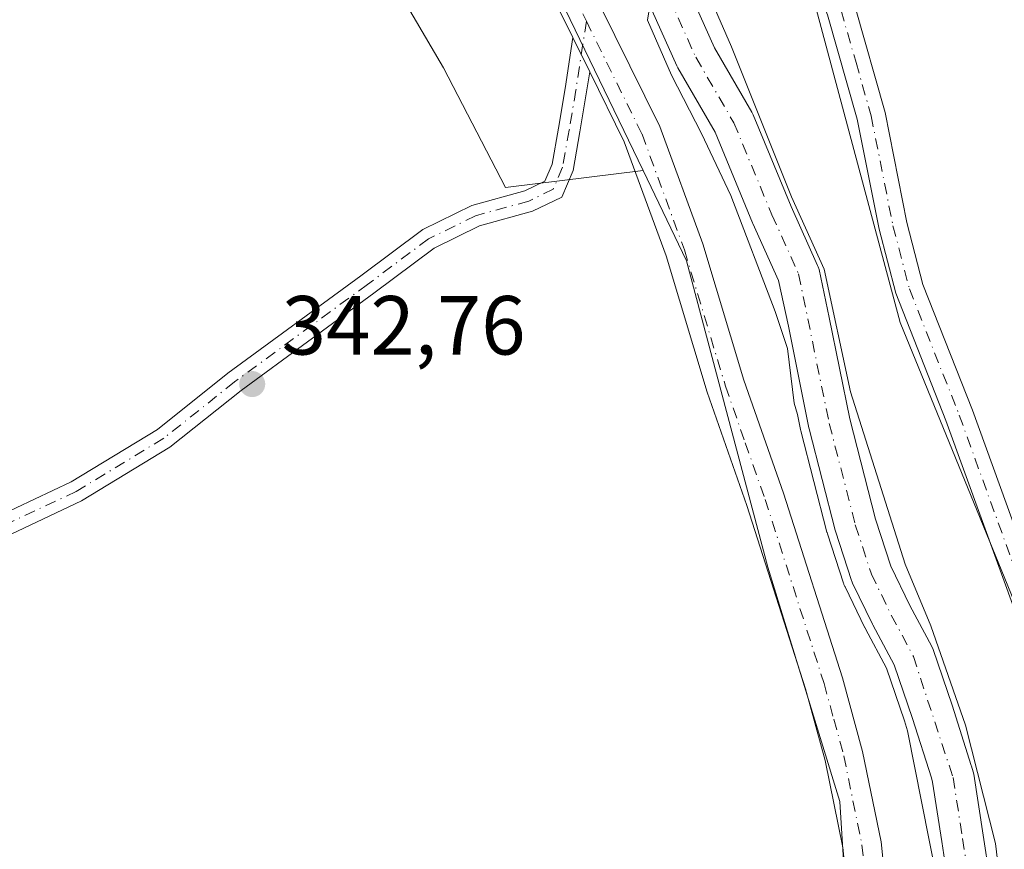
# Model space of a CAD drawing. Units: metres. Extents: x 563377 to 566826, y 4698648 to 4700993.
# Drawn here: x 566112 to 566230, y 4698897 to 4698996 of the extents above; entities that cross this region are included whole.
import ezdxf

# ---------------------------------------------------------------- set-up
doc = ezdxf.new("R2010")
doc.units = ezdxf.units.M
doc.header["$MEASUREMENT"] = 0
doc.linetypes.add('DGN Style 4', pattern=[2.6384748266838614, 1.318413404963828, -0.6592067024819142, 0.001648016756204785, -0.6592067024819142])
for name, color, linetype, lineweight in [('Camino Cxs', 7, 'Continuous', 0), ('Camino eje', 30, 'DGN Style 4', 13), ('Corriente natural Cxs', 4, 'Continuous', 13), ('Corriente natural eje', 4, 'DGN Style 4', 0), ('Cultivos herbáceos CxS', 92, 'Continuous', 0), ('Cultivos leñosos CxS', 92, 'Continuous', 0), ('Curva de nivel normal', 30, 'Continuous', 0), ('Huerta CxS', 92, 'Continuous', 0), ('Matorral CxS', 135, 'Continuous', 0), ('Pista no pavimentada Cxs', 111, 'Continuous', 0), ('Pista no pavimentada eje', 91, 'DGN Style 4', 0), ('Punto de cota en terreno', 7, 'Continuous', 0), ('Rótulo de punto de cota en terreno', 7, 'Continuous', 0), ('Suelo desnudo CxS', 253, 'Continuous', 0)]:
    doc.layers.add(name, color=color, linetype=linetype, lineweight=lineweight)
doc.styles.add('Style-Arial', font='txt')

# ---------------------------------------------------------------- blocks, each defined once
blk = doc.blocks.new('*U10')
at = {"layer": 'Cultivos herbáceos CxS', "color": 92, "linetype": 'Continuous', "lineweight": 0}
blk.add_polyline3d([(566155.3636999996, 4699066.7105, 344.2262999999948), (566163.9877000004, 4699034.3739, 344.2574000000022), (566176.9221000001, 4698998.803500001, 344.0924999999988), (566186.8043000001, 4698978.333100001, 344.0078999999969), (566170.3449999997, 4698976.275900001, 343.4023000000016), (566162.9600999998, 4698990.5876, 343.6923999999999), (566155.0225999998, 4699004.147600001, 343.6316999999981), (566150.0617000004, 4699012.4158, 343.6244000000006), (566146.7544, 4699019.030400001, 343.6592999999993), (566142.4550000001, 4699025.645, 343.8555999999954), (566136.1710000001, 4699026.967900001, 343.8540999999968), (566128.5641999999, 4699021.3455, 343.7967000000062), (566116.6579, 4699011.423599999, 343.7367999999988), (566104.4209000003, 4698994.556399999, 343.7589000000008), (566099.1293000003, 4698986.288100001, 343.7087999999931), (566094.1683, 4698977.689200001, 343.6429999999964), (566051.1733999997, 4698938.993799999, 343.5283999999957), (566045.8817999996, 4698931.717700001, 343.446100000001), (566040.9208000004, 4698924.4417, 343.3793000000005), (566033.3140000004, 4698912.8661, 343.0849000000017), (566023.7229000004, 4698907.2437, 343.1652000000031), (566005.8635, 4698897.652600001, 342.946100000001)], dxfattribs=at)
blk = doc.blocks.new('5PATER')
at = {"layer": 'Huerta CxS', "linetype": 'Continuous', "lineweight": 0}
h = blk.add_hatch(color=51, dxfattribs=at)
edge = h.paths.add_edge_path()
edge.add_ellipse((0, 0), major_axis=(-0.1095731443231308, -0.1110710700762829), ratio=0.9994222409660322, start_angle=0, end_angle=360)

msp = doc.modelspace()

# ---------------------------------------------------------------- linework, layer by layer
at = {"layer": 'Camino Cxs', "color": 7, "linetype": 'Continuous', "lineweight": 0, "extrusion": (-9.728444644853694e-06, 1.975113245142163e-05, 0.9999999997576251), "elevation": 431.377121720075, "flags": 128}
msp.add_lwpolyline([(566178.4219205197, 4698994.211396369), (566180.42882052, 4698990.136896368)], dxfattribs=at)
at = {"layer": 'Camino Cxs', "color": 7, "linetype": 'Continuous', "lineweight": 0}
for points in [[(566235.8201000001, 4698913.090100001, 343.8653999999952), (566223.0201000003, 4698948.450099999, 344.0966999999946), (566217.0201000003, 4698963.6501, 343.6888000000035), (566215.0201000003, 4698971.3301, 343.1888000000035), (566212.4200999998, 4698984.450099999, 344.1689000000042), (566208.8601000002, 4698996.9301, 344.0187000000006), (566206.5500999996, 4699003.040100001, 344.0920999999944), (566203.5401, 4699011.0101, 344.2712000000029), (566202.3400999998, 4699015.0101, 344.5537999999942), (566203.2200999996, 4699019.3301, 344.7595000000001), (566204.7001, 4699023.6501, 344.6266000000033), (566207.1401000004, 4699027.6501, 344.4247000000032), (566210.6601, 4699030.9301, 343.9835000000021), (566214.5000999998, 4699033.3301, 343.9070999999968), (566219.3000999996, 4699035.5701, 343.9765999999945), (566226.3000999996, 4699037.970100001, 344.3485999999975), (566233.3000999996, 4699039.6501, 344.4036999999953)], [(566235.8201000001, 4698913.090100001, 343.8653999999952), (566223.0201000003, 4698948.450099999, 344.0966999999946), (566217.0201000003, 4698963.6501, 343.6888000000035), (566215.0201000003, 4698971.3301, 343.1888000000035), (566212.4200999998, 4698984.450099999, 344.1689000000042), (566208.8601000002, 4698996.9301, 344.0187000000006), (566206.5500999996, 4699003.040100001, 344.0920999999944), (566203.5401, 4699011.0101, 344.2712000000029), (566202.3400999998, 4699015.0101, 344.5537999999942), (566203.2200999996, 4699019.3301, 344.7595000000001), (566204.7001, 4699023.6501, 344.6266000000033), (566207.1401000004, 4699027.6501, 344.4247000000032), (566210.6601, 4699030.9301, 343.9835000000021), (566214.5000999998, 4699033.3301, 343.9070999999968), (566219.3000999996, 4699035.5701, 343.9765999999945), (566226.3000999996, 4699037.970100001, 344.3485999999975), (566233.3000999996, 4699039.6501, 344.4036999999953)], [(566233.9501, 4699036.290100001, 344.1043999999966), (566227.2500999998, 4699034.6801, 344.1343999999954), (566220.5800999999, 4699032.390100001, 344.1517000000022), (566216.1300999997, 4699030.3201, 344.0568999999959), (566212.7500999998, 4699028.200099999, 344.0953000000009), (566209.8101000004, 4699025.470100001, 344.1716000000015), (566207.8101000004, 4699022.190099999, 344.2201000000059), (566206.5201000003, 4699018.4301, 344.3405999999959), (566205.8601000002, 4699015.170100001, 344.3686000000016), (566206.7801000001, 4699012.110099999, 344.3065000000061), (566210.2200999996, 4699003.0001, 344.0439999999944), (566212.1101000002, 4698998.0001, 344.0476000000053), (566215.7401000002, 4698985.2501, 344.1716000000015), (566218.3501000004, 4698972.090100001, 344.0141000000003), (566220.2701000003, 4698964.710100001, 343.9030000000057), (566226.2100999998, 4698949.6601, 344.1242000000057), (566239.1201, 4698914.0001, 344.020399999994)], [(566233.9501, 4699036.290100001, 344.1043999999966), (566227.2500999998, 4699034.6801, 344.1343999999954), (566220.5800999999, 4699032.390100001, 344.1517000000022), (566216.1300999997, 4699030.3201, 344.0568999999959), (566212.7500999998, 4699028.200099999, 344.0953000000009), (566209.8101000004, 4699025.470100001, 344.1716000000015), (566207.8101000004, 4699022.190099999, 344.2201000000059), (566206.5201000003, 4699018.4301, 344.3405999999959), (566205.8601000002, 4699015.170100001, 344.3686000000016), (566206.7801000001, 4699012.110099999, 344.3065000000061), (566210.2200999996, 4699003.0001, 344.0439999999944), (566212.1101000002, 4698998.0001, 344.0476000000053), (566215.7401000002, 4698985.2501, 344.1716000000015), (566218.3501000004, 4698972.090100001, 344.0141000000003), (566220.2701000003, 4698964.710100001, 343.9030000000057), (566226.2100999998, 4698949.6601, 344.1242000000057), (566239.1201, 4698914.0001, 344.020399999994)], [(565992.5899, 4698891.2697, 342.8160999999964), (566012.7503000004, 4698900.4935, 342.9456999999966), (566024.5176999997, 4698907.4231, 342.9856), (566033.8362999996, 4698914.906099999, 342.9726999999984), (566041.5809000004, 4698921.715700001, 343.0807000000059), (566051.0443000002, 4698926.717900001, 343.0978000000032), (566059.4593000002, 4698929.975299999, 343.1649000000034), (566072.1993000006, 4698931.718699999, 343.2191000000021), (566083.7408999996, 4698932.912699999, 343.1863000000012), (566098.9908999996, 4698934.227299999, 343.2758000000031), (566109.6155000003, 4698936.9483, 343.3711000000039), (566118.4373000005, 4698941.0997, 343.3604999999953), (566128.7588999998, 4698947.3709, 343.3353999999963), (566137.1813000003, 4698954.082699999, 343.3521999999939), (566153.0729, 4698965.736500001, 343.3677000000025), (566160.4666999998, 4698971.255100001, 343.2983999999997), (566166.3202999998, 4698974.140699999, 343.2225999999937), (566172.6737000003, 4698975.887700001, 343.3390000000072), (566175.0645000003, 4698977.050899999, 343.4744000000064), (566175.9285000004, 4698979.087099999, 343.5948999999964), (566176.6951000001, 4698983.3805, 343.7973999999958), (566177.4861000003, 4698988.1271, 343.8935000000056), (566178.4186000006, 4698994.219000001, 344.0746999999974)], [(566109.6155000003, 4698936.9483, 343.3711000000039), (566118.4373000005, 4698941.0997, 343.3604999999953), (566128.7588999998, 4698947.3709, 343.3353999999963), (566137.1813000003, 4698954.082699999, 343.3521999999939), (566153.0729, 4698965.736500001, 343.3677000000025), (566160.4666999998, 4698971.255100001, 343.2983999999997), (566166.3202999998, 4698974.140699999, 343.2225999999937), (566172.6737000003, 4698975.887700001, 343.3390000000072), (566175.0645000003, 4698977.050899999, 343.4744000000064), (566175.9285000004, 4698979.087099999, 343.5948999999964), (566176.6951000001, 4698983.3805, 343.7973999999958), (566177.4861000003, 4698988.1271, 343.8935000000056), (566178.4184999998, 4698994.218900001, 344.0746999999974), (566180.4254000001, 4698990.144500001, 344.0748000000021), (566180.0537, 4698987.716700001, 344.0164999999979), (566179.2572999997, 4698982.938300001, 343.8699999999953), (566178.4364999998, 4698978.341499999, 343.6039000000019), (566177.0777000003, 4698975.138900001, 343.376099999994), (566173.5948999999, 4698973.444700001, 343.1217999999935), (566167.2481000006, 4698971.699300001, 342.9326000000001), (566161.8305000003, 4698969.0285, 342.988400000002), (566154.6193000004, 4698963.646299999, 343.0516000000061), (566138.7609000001, 4698952.0167, 343.0666000000056), (566130.2500999998, 4698945.2347, 343.074099999998), (566119.6693000002, 4698938.8059, 343.0543000000035), (566110.4994999999, 4698934.490700001, 343.0819000000047)], [(566180.4254999999, 4698990.144500001, 344.0748000000021), (566180.0537, 4698987.716700001, 344.0164999999979), (566179.2572999997, 4698982.938300001, 343.8699999999953), (566178.4364999998, 4698978.341499999, 343.6039000000019), (566177.0777000003, 4698975.138900001, 343.376099999994), (566173.5948999999, 4698973.444700001, 343.1217999999935), (566167.2481000006, 4698971.699300001, 342.9326000000001), (566161.8305000003, 4698969.0285, 342.988400000002), (566154.6193000004, 4698963.646299999, 343.0516000000061), (566138.7609000001, 4698952.0167, 343.0666000000056), (566130.2500999998, 4698945.2347, 343.074099999998), (566119.6693000002, 4698938.8059, 343.0543000000035), (566110.4994999999, 4698934.490700001, 343.0819000000047), (566099.4281000001, 4698931.655300001, 343.0341000000044), (566083.9864999996, 4698930.324100001, 343.0121999999974), (566072.5093, 4698929.1369, 342.9569000000047), (566060.1136999996, 4698927.4407, 342.8151000000071), (566052.1246999997, 4698924.348099999, 342.8133999999991), (566043.0673000002, 4698919.560500001, 342.8022000000055), (566035.4877000004, 4698912.8957, 342.7459999999992), (566025.9989, 4698905.278100001, 342.7694999999949), (566013.9539000001, 4698898.184900001, 342.7011999999959), (565993.6331000002, 4698888.887700001, 342.6505999999936)]]:
    msp.add_polyline3d(points, dxfattribs=at)
at = {"layer": 'Camino eje', "color": 30, "linetype": 'DGN Style 4', "lineweight": 13}
for points in [[(566233.6250999998, 4699037.970100001, 344.3065000000061), (566226.7751000002, 4699036.325099999, 344.3010999999969), (566219.9401000004, 4699033.9801, 344.1119000000036), (566217.7150999998, 4699032.9451, 344.1576000000059), (566215.3151000004, 4699031.825099999, 344.1095999999961), (566213.6250999998, 4699030.765100001, 344.0622000000003), (566211.7050999999, 4699029.565099999, 344.0819000000047), (566210.2351000002, 4699028.200099999, 344.207899999994), (566208.4751000004, 4699026.5601, 344.340400000001), (566206.2550999997, 4699022.920100001, 344.4453999999969), (566204.8701, 4699018.880100001, 344.5440999999992), (566204.5401, 4699017.2501, 344.5313000000024), (566204.1001000004, 4699015.090100001, 344.4897999999957), (566205.1601, 4699011.5601, 344.3102999999974), (566208.3850999996, 4699003.020099999, 344.2188000000024), (566210.4851000002, 4698997.465100001, 344.0573000000004), (566212.2651000004, 4698991.225099999, 344.1708000000072), (566214.0800999999, 4698984.850099999, 344.1906000000017), (566216.6851000004, 4698971.710100001, 343.8064000000013), (566218.6451000003, 4698964.1801, 343.917300000001), (566224.6151000002, 4698949.0551, 344.1080999999977), (566237.4700999996, 4698913.545100001, 344.084799999997)], [(566180.0324999997, 4698996.1743, 344.1355999999942), (566178.7698999997, 4698987.921900001, 343.9542999999976), (566177.9760999996, 4698983.159299999, 343.8217000000004), (566177.1825000001, 4698978.714299999, 343.5773999999947), (566176.0711000003, 4698976.094900001, 343.414499999999), (566173.1343, 4698974.666300001, 343.2241000000067), (566166.7843000004, 4698972.9199, 343.0368000000017), (566161.1486999998, 4698970.141899999, 343.1370000000024), (566153.8460999997, 4698964.691299999, 343.2014999999956), (566137.9710999997, 4698953.049699999, 343.2038999999932), (566129.5044999998, 4698946.3029, 343.193299999999), (566119.0532999998, 4698939.9527, 343.2023000000045), (566110.0575000001, 4698935.719500001, 343.2225999999937), (566099.2094999999, 4698932.941299999, 343.123900000006), (566083.8636999996, 4698931.6185, 343.0892000000022), (566072.3542999999, 4698930.4277, 343.0875999999989), (566059.7865000004, 4698928.707900001, 342.9872000000032), (566051.5844999999, 4698925.5329, 342.9524999999995), (566042.3240999999, 4698920.6381, 342.9357000000018), (566034.6511000004, 4698913.8913, 342.8595999999961), (566025.2583, 4698906.3507, 342.8690000000061), (566013.3520999998, 4698899.3391, 342.8194999999978), (565993.1114999996, 4698890.078700001, 342.7281999999978)]]:
    msp.add_polyline3d(points, dxfattribs=at)
at = {"layer": 'Corriente natural Cxs', "color": 4, "linetype": 'Continuous', "lineweight": 13}
for points in [[(566191.0867999997, 4699002.551899999, 340.2339999999967), (566195.3425000003, 4698993.002499999, 340.1432000000059), (566199.8277000003, 4698985.283700001, 340.0685999999987), (566199.9747000001, 4698984.985900001, 340.0742000000027), (566204.5108000003, 4698974.015000001, 339.7434999999969), (566207.6794999996, 4698966.9772, 339.0681000000041), (566207.7490999997, 4698966.8059, 339.0761999999959), (566207.8444999997, 4698966.474099999, 339.0825000000041), (566209.0725999996, 4698960.736300001, 339.2796999999992), (566211.5100999996, 4698948.6151, 339.8659000000043), (566214.5827000003, 4698936.651500001, 339.7112999999954), (566216.4228999997, 4698931.004100001, 339.7553000000044), (566218.7083999999, 4698926.306299999, 339.7746000000043), (566221.3322999999, 4698921.3862, 340.0724999999948), (566221.4845000004, 4698921.0397, 340.0417000000016), (566223.7493000003, 4698914.378900001, 339.888300000006), (566226.0527999997, 4698907.188999999, 339.9818999999989), (566226.0774999997, 4698907.1073, 339.9804000000004), (566226.2753999997, 4698906.408299999, 339.9608000000007), (566226.3357999995, 4698906.138300001, 339.9499000000069), (566227.4846999999, 4698898.8256, 339.3176999999997), (566228.2138, 4698893.920600001, 339.3539000000019)], [(566191.0867999997, 4699002.551899999, 340.2339999999967), (566195.3425000003, 4698993.002499999, 340.1432000000059), (566199.8277000003, 4698985.283700001, 340.0685999999987), (566199.9747000001, 4698984.985900001, 340.0742000000027), (566204.5108000003, 4698974.015000001, 339.7434999999969), (566207.6794999996, 4698966.9772, 339.0681000000041), (566207.7490999997, 4698966.8059, 339.0761999999959), (566207.8444999997, 4698966.474099999, 339.0825000000041), (566209.0725999996, 4698960.736300001, 339.2796999999992), (566211.5100999996, 4698948.6151, 339.8659000000043), (566214.5827000003, 4698936.651500001, 339.7112999999954), (566216.4228999997, 4698931.004100001, 339.7553000000044), (566218.7083999999, 4698926.306299999, 339.7746000000043), (566221.3322999999, 4698921.3862, 340.0724999999948), (566221.4845000004, 4698921.0397, 340.0417000000016), (566223.7493000003, 4698914.378900001, 339.888300000006), (566226.0527999997, 4698907.188999999, 339.9818999999989), (566226.0774999997, 4698907.1073, 339.9804000000004), (566226.2753999997, 4698906.408299999, 339.9608000000007), (566226.3357999995, 4698906.138300001, 339.9499000000069), (566227.4846999999, 4698898.8256, 339.3176999999997), (566228.2138, 4698893.920600001, 339.3539000000019)], [(566223.2481000006, 4698893.320499999, 340.875199999995), (566222.5421000002, 4698898.07, 340.5776999999944), (566221.4234999996, 4698905.1909, 340.6129999999976), (566221.2781999996, 4698905.7042, 340.6419000000024), (566219.0012999997, 4698912.8114, 341.2256999999955), (566216.8249000004, 4698919.2126, 341.1992999999929), (566214.2747, 4698923.9944, 341.3368000000046), (566214.2324999999, 4698924.077099999, 341.3369999999995), (566211.8512000004, 4698928.971899999, 341.1322999999975), (566211.7500999998, 4698929.2105, 341.1333000000013), (566211.7222999996, 4698929.291099999, 341.1306999999942), (566209.8041000003, 4698935.178099999, 341.2032999999938), (566209.7597000003, 4698935.330700001, 341.2081000000035), (566206.6508, 4698947.4354, 340.7299999999959), (566206.6212999999, 4698947.5645, 340.7299999999959), (566204.1769000003, 4698959.720100001, 340.6388000000007), (566203.0109999999, 4698965.167199999, 340.0605999999971), (566199.9357000003, 4698971.9976, 340.8730999999971), (566199.9050000003, 4698972.068800001, 340.8797999999952), (566195.4183, 4698982.920100001, 341.1514000000025), (566190.9502999998, 4698990.609400001, 341.5310999999929), (566190.8300999999, 4698990.844699999, 341.5378999999957), (566186.4908999996, 4699000.581300001, 341.4569000000047)], [(566223.2481000006, 4698893.320499999, 340.875199999995), (566222.5421000002, 4698898.07, 340.5776999999944), (566221.4234999996, 4698905.1909, 340.6129999999976), (566221.2781999996, 4698905.7042, 340.6419000000024), (566219.0012999997, 4698912.8114, 341.2256999999955), (566216.8249000004, 4698919.2126, 341.1992999999929), (566214.2747, 4698923.9944, 341.3368000000046), (566214.2324999999, 4698924.077099999, 341.3369999999995), (566211.8512000004, 4698928.971899999, 341.1322999999975), (566211.7500999998, 4698929.2105, 341.1333000000013), (566211.7222999996, 4698929.291099999, 341.1306999999942), (566209.8041000003, 4698935.178099999, 341.2032999999938), (566209.7597000003, 4698935.330700001, 341.2081000000035), (566206.6508, 4698947.4354, 340.7299999999959), (566206.6212999999, 4698947.5645, 340.7299999999959), (566204.1769000003, 4698959.720100001, 340.6388000000007), (566203.0109999999, 4698965.167199999, 340.0605999999971), (566199.9357000003, 4698971.9976, 340.8730999999971), (566199.9050000003, 4698972.068800001, 340.8797999999952), (566195.4183, 4698982.920100001, 341.1514000000025), (566190.9502999998, 4698990.609400001, 341.5310999999929), (566190.8300999999, 4698990.844699999, 341.5378999999957), (566186.4908999996, 4699000.581300001, 341.4569000000047)]]:
    msp.add_polyline3d(points, dxfattribs=at)
at = {"layer": 'Corriente natural eje', "color": 4, "linetype": 'DGN Style 4', "lineweight": 0}
msp.add_polyline3d([(566186.2927999999, 4699008.914000001, 340.7464000000036), (566186.4461000003, 4699007.737400001, 340.6569000000018), (566188.7744000005, 4699001.598999999, 340.5155999999988), (566193.1135999998, 4698991.862400001, 340.3478000000032), (566197.6644000001, 4698984.0307, 339.8871999999974), (566202.2153000003, 4698973.024, 339.6518000000069), (566205.3998999996, 4698965.950800001, 339.4134999999951), (566209.0722000003, 4698948.0573, 340.0191999999952), (566212.1810999997, 4698935.952600001, 339.6269000000029), (566214.0992999999, 4698930.0656, 340.2161000000052), (566216.4806000004, 4698925.170800001, 340.0510000000068), (566219.1264000004, 4698920.209799999, 340.3484999999928), (566223.8699000003, 4698905.727299999, 339.9247000000032), (566225.0133999996, 4698898.447799999, 339.9182000000001), (566225.7410000004, 4698893.552999999, 339.8454000000056)], dxfattribs=at)
at = {"layer": 'Cultivos herbáceos CxS', "color": 92, "linetype": 'Continuous', "lineweight": 0}
for points in [[(566114.4600999998, 4699199.5601, 345.1104999999953), (566122.2117999997, 4699181.918, 344.8117999999959), (566130.0198999997, 4699160.593499999, 344.6584000000003), (566141.9638999999, 4699123.5667, 344.5093000000052), (566149.1303000003, 4699103.261499999, 344.4615000000049), (566157.2560999999, 4699087.899300001, 344.3007999999973), (566155.3636999996, 4699066.7105, 344.2262999999948), (566163.9877000004, 4699034.3739, 344.2574000000022), (566176.9221000001, 4698998.803500001, 344.0924999999988), (566186.8043000001, 4698978.333100001, 344.0078999999969)], [(566186.8043000001, 4698978.333100001, 344.0078999999969), (566170.3449999997, 4698976.275900001, 343.4023000000016), (566162.9600999998, 4698990.5876, 343.6923999999999), (566155.0225999998, 4699004.147600001, 343.6316999999981), (566150.0617000004, 4699012.4158, 343.6244000000006), (566146.7544, 4699019.030400001, 343.6592999999993), (566142.4550000001, 4699025.645, 343.8555999999954), (566136.1710000001, 4699026.967900001, 343.8540999999968), (566128.5641999999, 4699021.3455, 343.7967000000062), (566116.6579, 4699011.423599999, 343.7367999999988), (566104.4209000003, 4698994.556399999, 343.7589000000008), (566099.1293000003, 4698986.288100001, 343.7087999999931), (566094.1683, 4698977.689200001, 343.6429999999964), (566051.1733999997, 4698938.993799999, 343.5283999999957), (566045.8817999996, 4698931.717700001, 343.446100000001), (566040.9208000004, 4698924.4417, 343.3793000000005), (566033.3140000004, 4698912.8661, 343.0849000000017), (566023.7229000004, 4698907.2437, 343.1652000000031), (566005.8635, 4698897.652600001, 342.946100000001)]]:
    msp.add_polyline3d(points, dxfattribs=at)
at = {"layer": 'Cultivos leñosos CxS', "color": 92, "linetype": 'Continuous', "lineweight": 0}
msp.add_polyline3d([(566232.8234999999, 4698840.701500001, 343.3607000000048), (566236.9622999998, 4698850.488299999, 343.4127000000008), (566244.5083, 4698881.763900001, 343.6291000000056), (566233.7297, 4698920.588500001, 343.7835000000051), (566217.5608999999, 4698960.1623, 343.2988999999943), (566205.7039000001, 4699004.378900001, 343.8515999999945), (566208.0308999997, 4699016.283100001, 344.3245000000024), (566209.5867, 4699021.9869, 344.2213000000047), (566213.2165000001, 4699029.764900001, 343.7341000000015), (566230.3284999998, 4699038.061100001, 344.3303000000014), (566250.0330999997, 4699044.283299999, 344.3934000000008), (566271.2933, 4699045.8387, 344.4186999999947), (566329.8872999996, 4698861.2413, 343.3429999999935)], close=True, dxfattribs=at)
for points in [[(566250.0330999997, 4699044.283299999, 344.3934000000008), (566230.3284999998, 4699038.061100001, 344.3303000000014), (566213.2165000001, 4699029.764900001, 343.7341000000015), (566209.5867, 4699021.9869, 344.2213000000047), (566208.0308999997, 4699016.283100001, 344.3245000000024), (566205.7039000001, 4699004.378900001, 343.8515999999945), (566217.5608999999, 4698960.1623, 343.2988999999943), (566233.7297, 4698920.588500001, 343.7835000000051), (566244.5083, 4698881.763900001, 343.6291000000056), (566236.9622999998, 4698850.488299999, 343.4127000000008), (566232.8234999999, 4698840.701500001, 343.3607000000048)], [(566005.8635, 4698897.652600001, 342.946100000001), (566023.7229000004, 4698907.2437, 343.1652000000031), (566033.3140000004, 4698912.8661, 343.0849000000017), (566040.9208000004, 4698924.4417, 343.3793000000005), (566045.8817999996, 4698931.717700001, 343.446100000001), (566051.1733999997, 4698938.993799999, 343.5283999999957), (566094.1683, 4698977.689200001, 343.6429999999964), (566099.1293000003, 4698986.288100001, 343.7087999999931), (566104.4209000003, 4698994.556399999, 343.7589000000008), (566116.6579, 4699011.423599999, 343.7367999999988), (566128.5641999999, 4699021.3455, 343.7967000000062), (566136.1710000001, 4699026.967900001, 343.8540999999968), (566142.4550000001, 4699025.645, 343.8555999999954), (566146.7544, 4699019.030400001, 343.6592999999993), (566150.0617000004, 4699012.4158, 343.6244000000006), (566155.0225999998, 4699004.147600001, 343.6316999999981), (566162.9600999998, 4698990.5876, 343.6923999999999), (566170.3449999997, 4698976.275900001, 343.4023000000016), (566186.8043000001, 4698978.333100001, 344.0078999999969), (566192.0125000002, 4698967.5441, 344.0442000000039), (566201.7134999996, 4698930.8957, 343.6010999999999), (566210.3365000002, 4698902.8709, 343.5295000000042), (566212.4921000004, 4698868.3783, 343.2309999999998)], [(566186.8043000001, 4698978.333100001, 344.0078999999969), (566170.3449999997, 4698976.275900001, 343.4023000000016), (566162.9600999998, 4698990.5876, 343.6923999999999), (566155.0225999998, 4699004.147600001, 343.6316999999981), (566150.0617000004, 4699012.4158, 343.6244000000006), (566146.7544, 4699019.030400001, 343.6592999999993), (566142.4550000001, 4699025.645, 343.8555999999954), (566136.1710000001, 4699026.967900001, 343.8540999999968), (566128.5641999999, 4699021.3455, 343.7967000000062), (566116.6579, 4699011.423599999, 343.7367999999988), (566104.4209000003, 4698994.556399999, 343.7589000000008), (566099.1293000003, 4698986.288100001, 343.7087999999931), (566094.1683, 4698977.689200001, 343.6429999999964), (566051.1733999997, 4698938.993799999, 343.5283999999957), (566045.8817999996, 4698931.717700001, 343.446100000001), (566040.9208000004, 4698924.4417, 343.3793000000005), (566033.3140000004, 4698912.8661, 343.0849000000017), (566023.7229000004, 4698907.2437, 343.1652000000031), (566005.8635, 4698897.652600001, 342.946100000001)], [(566186.8043000001, 4698978.333100001, 344.0078999999969), (566192.0125000002, 4698967.5441, 344.0442000000039), (566201.7134999996, 4698930.8957, 343.6010999999999), (566210.3365000002, 4698902.8709, 343.5295000000042), (566212.4921000004, 4698868.3783, 343.2309999999998), (566199.5565, 4698838.197899999, 343.0130000000063), (566199.7424999997, 4698837.267100001, 343.0412999999971)]]:
    msp.add_polyline3d(points, dxfattribs=at)
at = {"layer": 'Curva de nivel normal', "color": 30, "linetype": 'Continuous', "lineweight": 0, "elevation": 340, "flags": 128}
for points in [[(566229.9800000004, 4698889.2401), (566228.9600000001, 4698897.850099999), (566225.3399999999, 4698912.0101), (566221.2300000004, 4698923.880100001), (566218.1600000003, 4698931.2601), (566211.5999999996, 4698951.860099999), (566208.4699999997, 4698966.530099999), (566204.54, 4698975.190099999), (566197.3974000001, 4698993.1132), (566195.0690000001, 4698998.404899999)], [(566187.6606999999, 4698998.299100001), (566187.3432, 4698996.2882), (566190.2006999999, 4698989.726600001), (566193.7989999996, 4698982.7415), (566197.2915000003, 4698975.3332), (566202.5832000002, 4698961.469000001), (566204.0800000001, 4698957.0601), (566204.8799999999, 4698950.5101), (566205.2812000001, 4698949.156400001), (566205.6409, 4698947.367500001), (566205.6464000001, 4698947.341800001), (566205.6759000003, 4698947.2127), (566205.6821999997, 4698947.186699999), (566208.7911, 4698935.082000001), (566208.7956999998, 4698935.0648), (566208.7994999997, 4698935.0514), (566208.8438999997, 4698934.898800001), (566208.8532999996, 4698934.8684), (566210.7714999998, 4698928.9814), (566210.7769999999, 4698928.965100001), (566210.8048, 4698928.884500001), (566210.8139000004, 4698928.859200001), (566210.8293000003, 4698928.820499999), (566210.9304000001, 4698928.581900001), (566210.9511000002, 4698928.5363), (566213.3333000002, 4698923.639699999), (566213.3417999997, 4698923.6227), (566213.3839999996, 4698923.539999999), (566213.3923000004, 4698923.5239), (566215.9042999997, 4698918.813800001), (566218.0516999997, 4698912.498000001), (566218.4276000002, 4698911.3246), (566221.8300000001, 4698894.0101)]]:
    msp.add_lwpolyline(points, dxfattribs=at)
at = {"layer": 'Matorral CxS', "color": 135, "linetype": 'Continuous', "lineweight": 0}
for points in [[(566114.4600999998, 4699199.5601, 345.1104999999953), (566122.2117999997, 4699181.918, 344.8117999999959), (566130.0198999997, 4699160.593499999, 344.6584000000003), (566141.9638999999, 4699123.5667, 344.5093000000052), (566149.1303000003, 4699103.261499999, 344.4615000000049), (566157.2560999999, 4699087.899300001, 344.3007999999973), (566155.3636999996, 4699066.7105, 344.2262999999948), (566163.9877000004, 4699034.3739, 344.2574000000022), (566176.9221000001, 4698998.803500001, 344.0924999999988), (566186.8043000001, 4698978.333100001, 344.0078999999969)], [(566210.3355, 4698784.302100001, 342.6784000000043), (566201.6158999996, 4698827.900900001, 342.8068999999959), (566199.7424999997, 4698837.267100001, 343.0412999999971), (566199.5565, 4698838.197899999, 343.0130000000063), (566212.4921000004, 4698868.3783, 343.2309999999998), (566210.3365000002, 4698902.8709, 343.5295000000042), (566201.7134999996, 4698930.8957, 343.6010999999999), (566192.0125000002, 4698967.5441, 344.0442000000039), (566186.8043000001, 4698978.333100001, 344.0078999999969), (566176.9221000001, 4698998.803500001, 344.0924999999988), (566163.9877000004, 4699034.3739, 344.2574000000022), (566155.3636999996, 4699066.7105, 344.2262999999948), (566157.2560999999, 4699087.899300001, 344.3007999999973), (566149.1303000003, 4699103.261499999, 344.4615000000049), (566141.9638999999, 4699123.5667, 344.5093000000052), (566130.0198999997, 4699160.593499999, 344.6584000000003), (566122.2117999997, 4699181.918, 344.8117999999959)], [(566250.0330999997, 4699044.283299999, 344.3934000000008), (566230.3284999998, 4699038.061100001, 344.3303000000014), (566213.2165000001, 4699029.764900001, 343.7341000000015), (566209.5867, 4699021.9869, 344.2213000000047), (566208.0308999997, 4699016.283100001, 344.3245000000024), (566205.7039000001, 4699004.378900001, 343.8515999999945), (566217.5608999999, 4698960.1623, 343.2988999999943), (566233.7297, 4698920.588500001, 343.7835000000051), (566244.5083, 4698881.763900001, 343.6291000000056), (566236.9622999998, 4698850.488299999, 343.4127000000008), (566232.8234999999, 4698840.701500001, 343.3607000000048)], [(566230.3284999998, 4699038.061100001, 344.3303000000014), (566213.2165000001, 4699029.764900001, 343.7341000000015), (566209.5867, 4699021.9869, 344.2213000000047), (566208.0308999997, 4699016.283100001, 344.3245000000024), (566205.7039000001, 4699004.378900001, 343.8515999999945), (566217.5608999999, 4698960.1623, 343.2988999999943), (566233.7297, 4698920.588500001, 343.7835000000051)], [(566228.2138, 4698893.920600001, 339.3539000000019), (566227.4846999999, 4698898.8256, 339.3176999999997), (566226.3357999995, 4698906.138300001, 339.9499000000069), (566226.2753999997, 4698906.408299999, 339.9608000000007), (566226.0776000004, 4698907.1073, 339.9804000000004), (566226.0527999997, 4698907.188999999, 339.9818999999989), (566223.7493000003, 4698914.378900001, 339.888300000006), (566221.4845000004, 4698921.0397, 340.0417000000016), (566221.3323999997, 4698921.3862, 340.0724999999948), (566218.7083999999, 4698926.306299999, 339.7746000000043), (566216.4228999997, 4698931.004100001, 339.7553000000044), (566214.5827000003, 4698936.651500001, 339.7112999999954), (566211.5100999996, 4698948.6151, 339.8659000000043), (566209.0727000004, 4698960.736300001, 339.2796999999992), (566207.8444999997, 4698966.474099999, 339.0825000000041), (566207.7490999997, 4698966.8059, 339.0761999999959), (566207.6794999996, 4698966.9772, 339.0681000000041), (566204.5108000003, 4698974.015000001, 339.7434999999969), (566199.9747000001, 4698984.985900001, 340.0742000000027), (566199.8277000003, 4698985.283700001, 340.0685999999987), (566195.3425000003, 4698993.002499999, 340.1432000000059), (566191.0869000005, 4699002.551899999, 340.2339999999967)], [(566191.0869000005, 4699002.551899999, 340.2339999999967), (566195.3425000003, 4698993.002499999, 340.1432000000059), (566199.8277000003, 4698985.283700001, 340.0685999999987), (566199.9747000001, 4698984.985900001, 340.0742000000027), (566204.5108000003, 4698974.015000001, 339.7434999999969), (566207.6794999996, 4698966.9772, 339.0681000000041), (566207.7490999997, 4698966.8059, 339.0761999999959), (566207.8444999997, 4698966.474099999, 339.0825000000041), (566209.0727000004, 4698960.736300001, 339.2796999999992), (566211.5100999996, 4698948.6151, 339.8659000000043), (566214.5827000003, 4698936.651500001, 339.7112999999954), (566216.4228999997, 4698931.004100001, 339.7553000000044), (566218.7083999999, 4698926.306299999, 339.7746000000043), (566221.3323999997, 4698921.3862, 340.0724999999948), (566221.4845000004, 4698921.0397, 340.0417000000016), (566223.7493000003, 4698914.378900001, 339.888300000006), (566226.0527999997, 4698907.188999999, 339.9818999999989), (566226.0776000004, 4698907.1073, 339.9804000000004), (566226.2753999997, 4698906.408299999, 339.9608000000007), (566226.3357999995, 4698906.138300001, 339.9499000000069), (566227.4846999999, 4698898.8256, 339.3176999999997), (566228.2138, 4698893.920600001, 339.3539000000019)], [(566186.4908999996, 4699000.581300001, 341.4569000000047), (566190.8300999999, 4698990.844699999, 341.5378999999957), (566190.9502999998, 4698990.609400001, 341.5310999999929), (566195.4183, 4698982.920100001, 341.1514000000025), (566199.9050000003, 4698972.068800001, 340.8797999999952), (566199.9357000003, 4698971.9976, 340.8730999999971), (566203.0109999999, 4698965.167199999, 340.0605999999971), (566204.1769000003, 4698959.720100001, 340.6388000000007), (566206.6212999999, 4698947.5645, 340.7299999999959), (566206.6508, 4698947.4354, 340.7299999999959), (566209.7597000003, 4698935.330700001, 341.2081000000035), (566209.8041000003, 4698935.178099999, 341.2032999999938), (566211.7224000003, 4698929.291099999, 341.1306000000041), (566211.7500999998, 4698929.2105, 341.1333000000013), (566211.8512000004, 4698928.971899999, 341.1322999999975), (566214.2325999998, 4698924.077099999, 341.3369999999995), (566214.2747, 4698923.9944, 341.3368000000046), (566216.8250000002, 4698919.2126, 341.1992999999929), (566219.0012999997, 4698912.8114, 341.2256999999955), (566221.2783000004, 4698905.7042, 340.6417999999976), (566221.4234999996, 4698905.1909, 340.6129999999976), (566222.5421000002, 4698898.07, 340.5776999999944), (566223.2481000006, 4698893.320499999, 340.875199999995)], [(566186.4908999996, 4699000.581300001, 341.4569000000047), (566190.8300999999, 4698990.844699999, 341.5378999999957), (566190.9502999998, 4698990.609400001, 341.5310999999929), (566195.4183, 4698982.920100001, 341.1514000000025), (566199.9050000003, 4698972.068800001, 340.8797999999952), (566199.9357000003, 4698971.9976, 340.8730999999971), (566203.0109999999, 4698965.167199999, 340.0605999999971), (566204.1769000003, 4698959.720100001, 340.6388000000007), (566206.6212999999, 4698947.5645, 340.7299999999959), (566206.6508, 4698947.4354, 340.7299999999959), (566209.7597000003, 4698935.330700001, 341.2081000000035), (566209.8041000003, 4698935.178099999, 341.2032999999938), (566211.7224000003, 4698929.291099999, 341.1306000000041), (566211.7500999998, 4698929.2105, 341.1333000000013), (566211.8512000004, 4698928.971899999, 341.1322999999975), (566214.2325999998, 4698924.077099999, 341.3369999999995), (566214.2747, 4698923.9944, 341.3368000000046), (566216.8250000002, 4698919.2126, 341.1992999999929), (566219.0012999997, 4698912.8114, 341.2256999999955), (566221.2783000004, 4698905.7042, 340.6417999999976), (566221.4234999996, 4698905.1909, 340.6129999999976), (566222.5421000002, 4698898.07, 340.5776999999944), (566223.2481000006, 4698893.320499999, 340.875199999995)], [(566186.8043000001, 4698978.333100001, 344.0078999999969), (566192.0125000002, 4698967.5441, 344.0442000000039), (566201.7134999996, 4698930.8957, 343.6010999999999), (566210.3365000002, 4698902.8709, 343.5295000000042), (566212.4921000004, 4698868.3783, 343.2309999999998), (566199.5565, 4698838.197899999, 343.0130000000063), (566199.7424999997, 4698837.267100001, 343.0412999999971)]]:
    msp.add_polyline3d(points, dxfattribs=at)
at = {"layer": 'Pista no pavimentada Cxs', "color": 111, "linetype": 'Continuous', "lineweight": 0, "extrusion": (-9.728444644853694e-06, 1.975113245142163e-05, 0.9999999997576251), "elevation": 431.377121720075, "flags": 128}
msp.add_lwpolyline([(566178.4219205197, 4698994.211396369), (566180.42882052, 4698990.136896368)], dxfattribs=at)
at = {"layer": 'Pista no pavimentada Cxs', "color": 111, "linetype": 'Continuous', "lineweight": 0}
for points in [[(566178.4186000006, 4698994.219000001, 344.0746999999974), (566173.8750999998, 4699003.4451, 344.1383999999962), (566167.4401000004, 4699019.6801, 344.278999999995), (566162.4401000004, 4699037.2401, 344.3337999999931), (566156.7600999996, 4699059.4001, 344.2957000000025), (566152.4101, 4699074.600099999, 344.2338000000018), (566148.3300999999, 4699093.420100001, 344.3902999999991), (566144.7401000002, 4699106.390100001, 344.498900000006), (566134.2600999996, 4699142.610099999, 344.6008000000002), (566129.6201, 4699151.2501, 344.7589000000008), (566126.3800999997, 4699158.9301, 344.7416999999987), (566123.7801000001, 4699172.9301, 344.7789000000048), (566119.8201000001, 4699191.6501, 344.9700000000012), (566115.9001000002, 4699199.890100001, 347.0598000000027), (566107.3400999998, 4699216.9301, 347.4413000000059), (566098.1073000003, 4699229.4937, 347.1560999999929), (566091.7572999997, 4699238.1721, 346.2479000000022), (566084.9839000005, 4699245.792099999, 346.6548000000039), (566072.5401, 4699257.4101, 348.7927000000054), (566060.7801000001, 4699265.4101, 348.7290000000066), (566043.6801000005, 4699276.380100001, 346.8637000000017)], [(566161.2200999996, 4699060.610099999, 344.4195000000037), (566166.9001000002, 4699038.450099999, 344.479800000001), (566171.8201000001, 4699021.170100001, 344.3628999999929), (566178.0601000004, 4699005.4101, 344.0136999999959), (566188.8201000001, 4698983.5701, 343.7108000000007), (566193.9401000004, 4698969.5701, 343.6456999999937), (566198.8601000002, 4698953.2501, 343.6086000000068), (566203.5800999999, 4698939.7301, 343.2838000000047), (566210.6601, 4698917.6501, 343.5265999999974), (566213.0601000004, 4698908.850099999, 343.6385000000009), (566215.2600999996, 4698898.050100001, 343.5234000000055), (566216.6201, 4698884.530099999, 343.5439999999944), (566216.5000999998, 4698874.130100001, 343.2875000000058), (566214.1401000004, 4698855.4901, 343.1950999999972), (566212.5000999998, 4698851.3301, 343.502999999997), (566208.1801000005, 4698844.530099999, 343.5283999999957), (566206.9001000002, 4698841.090100001, 343.5258000000031), (566208.1001000004, 4698824.130100001, 342.8340000000026), (566210.9401000004, 4698808.130100001, 343)], [(566161.2200999996, 4699060.610099999, 344.4195000000037), (566166.9001000002, 4699038.450099999, 344.479800000001), (566171.8201000001, 4699021.170100001, 344.3628999999929), (566178.0601000004, 4699005.4101, 344.0136999999959), (566188.8201000001, 4698983.5701, 343.7108000000007), (566193.9401000004, 4698969.5701, 343.6456999999937), (566198.8601000002, 4698953.2501, 343.6086000000068), (566203.5800999999, 4698939.7301, 343.2838000000047), (566210.6601, 4698917.6501, 343.5265999999974), (566213.0601000004, 4698908.850099999, 343.6385000000009), (566215.2600999996, 4698898.050100001, 343.5234000000055), (566216.6201, 4698884.530099999, 343.5439999999944), (566216.5000999998, 4698874.130100001, 343.2875000000058), (566214.1401000004, 4698855.4901, 343.1950999999972), (566212.5000999998, 4698851.3301, 343.502999999997), (566208.1801000005, 4698844.530099999, 343.5283999999957), (566206.9001000002, 4698841.090100001, 343.5258000000031), (566208.1001000004, 4698824.130100001, 342.8340000000026), (566210.9401000004, 4698808.130100001, 343)], [(566206.4200999998, 4698807.120100001, 343.1447000000044), (566203.5000999998, 4698823.5601, 343.3390999999974), (566202.2200999996, 4698841.7601, 343.4122000000062), (566204.0201000003, 4698846.600099999, 343.2641000000003), (566208.3601000002, 4698853.440099999, 343.3444000000018), (566209.6201, 4698856.6501, 343.3016000000061), (566211.8800999997, 4698874.450099999, 343.4755000000005), (566211.9901000002, 4698884.3201, 343.5482999999949), (566210.6801000005, 4698897.360099999, 343.5951000000059), (566208.5601000004, 4698907.780099999, 343.5583000000042), (566206.2301000003, 4698916.340100001, 343.6113999999943), (566199.2001, 4698938.2601, 343.6128999999929), (566194.4600999998, 4698951.8201, 343.7115999999951), (566189.5500999996, 4698968.110099999, 343.9833999999973), (566184.5601000004, 4698981.7501, 344.0397999999986), (566180.4254000001, 4698990.144500001, 344.0748000000021), (566178.4184999998, 4698994.218900001, 344.0746999999974), (566173.8750999998, 4699003.4451, 344.1383999999962), (566167.4401000004, 4699019.6801, 344.278999999995), (566162.4401000004, 4699037.2401, 344.3337999999931), (566156.7600999996, 4699059.4001, 344.2957000000025)], [(566211.1908999998, 4698789.9507, 343.1024999999936), (566210.0100999996, 4698793.840100001, 343.3764999999985), (566206.4200999998, 4698807.120100001, 343.1447000000044), (566203.5000999998, 4698823.5601, 343.3390999999974), (566202.2200999996, 4698841.7601, 343.4122000000062), (566204.0201000003, 4698846.600099999, 343.2641000000003), (566208.3601000002, 4698853.440099999, 343.3444000000018), (566209.6201, 4698856.6501, 343.3016000000061), (566211.8800999997, 4698874.450099999, 343.4755000000005), (566211.9901000002, 4698884.3201, 343.5482999999949), (566210.6801000005, 4698897.360099999, 343.5951000000059), (566208.5601000004, 4698907.780099999, 343.5583000000042), (566206.2301000003, 4698916.340100001, 343.6113999999943), (566199.2001, 4698938.2601, 343.6128999999929), (566194.4600999998, 4698951.8201, 343.7115999999951), (566189.5500999996, 4698968.110099999, 343.9833999999973), (566184.5601000004, 4698981.7501, 344.0397999999986), (566180.4254999999, 4698990.144500001, 344.0748000000021)]]:
    msp.add_polyline3d(points, dxfattribs=at)
at = {"layer": 'Pista no pavimentada eje', "color": 91, "linetype": 'DGN Style 4', "lineweight": 0}
for points in [[(566126.0000999998, 4699170.210100001, 344.7596999999951), (566127.3000999996, 4699163.210100001, 344.7388999999966), (566128.1001000004, 4699159.770099999, 344.7474999999977), (566129.7600999996, 4699155.8101, 344.726800000004), (566131.3800999997, 4699151.970100001, 344.7041000000027), (566133.7001, 4699147.6501, 344.6919000000053), (566136.0401, 4699143.690099999, 344.597299999994), (566139.7200999996, 4699130.5701, 344.5074000000022), (566144.9600999998, 4699112.460100001, 344.5455999999977), (566146.9401000004, 4699107.100099999, 344.500199999995), (566150.5751, 4699093.975099999, 344.4213000000018), (566152.6151000002, 4699084.575099999, 344.357999999993), (566154.6551000001, 4699075.165100001, 344.2914000000019), (566156.8300999999, 4699067.565099999, 344.3034000000043), (566158.9901000002, 4699060.005100001, 344.3467999999993), (566164.6700999998, 4699037.845100001, 344.4103000000032), (566169.6300999997, 4699020.425100001, 344.3298999999971), (566172.8251, 4699012.3551, 344.2712999999931), (566175.9675000003, 4699004.4275, 344.170100000003), (566180.0324999997, 4698996.1743, 344.1355999999942)], [(566180.0324999997, 4698996.1743, 344.1355999999942), (566186.6901000004, 4698982.6601, 344.1376000000019), (566191.7451, 4698968.840100001, 344.0806000000011), (566196.6601, 4698952.5351, 343.9860999999946), (566199.0301000001, 4698945.755100001, 343.7244000000064), (566201.3901000004, 4698938.995100001, 343.7688999999955), (566208.4451000001, 4698916.995100001, 343.7391000000061), (566209.6101000002, 4698912.715100001, 343.7051000000066), (566210.8101000004, 4698908.315099999, 343.7228999999934), (566212.9700999996, 4698897.7051, 343.7734000000055), (566214.3051000005, 4698884.425100001, 343.579700000002), (566214.1901000004, 4698874.290100001, 343.4309999999969), (566213.0601000004, 4698865.390100001, 343.4565000000002), (566211.8800999997, 4698856.0701, 343.4799999999959), (566211.0601000004, 4698853.9901, 343.4478999999992), (566210.4301000005, 4698852.3851, 343.4489999999932), (566208.2701000003, 4698848.985099999, 343.4750000000058), (566206.1001000004, 4698845.565099999, 343.4510000000009), (566204.5601000004, 4698841.425100001, 343.4793999999966), (566205.2001, 4698832.325099999, 343.2136000000028), (566205.8000999996, 4698823.845100001, 343.1462000000029), (566208.6801000005, 4698807.6251, 343.0068000000028)]]:
    msp.add_polyline3d(points, dxfattribs=at)
at = {"layer": 'Suelo desnudo CxS', "color": 253, "linetype": 'Continuous', "lineweight": 0}
for points in [[(566191.0869000005, 4699002.551899999, 340.2339999999967), (566195.3425000003, 4698993.002499999, 340.1432000000059), (566199.8277000003, 4698985.283700001, 340.0685999999987), (566199.9747000001, 4698984.985900001, 340.0742000000027), (566204.5108000003, 4698974.015000001, 339.7434999999969), (566207.6794999996, 4698966.9772, 339.0681000000041), (566207.7490999997, 4698966.8059, 339.0761999999959), (566207.8444999997, 4698966.474099999, 339.0825000000041), (566209.0727000004, 4698960.736300001, 339.2796999999992), (566211.5100999996, 4698948.6151, 339.8659000000043), (566214.5827000003, 4698936.651500001, 339.7112999999954), (566216.4228999997, 4698931.004100001, 339.7553000000044), (566218.7083999999, 4698926.306299999, 339.7746000000043), (566221.3323999997, 4698921.3862, 340.0724999999948), (566221.4845000004, 4698921.0397, 340.0417000000016), (566223.7493000003, 4698914.378900001, 339.888300000006), (566226.0527999997, 4698907.188999999, 339.9818999999989), (566226.0776000004, 4698907.1073, 339.9804000000004), (566226.2753999997, 4698906.408299999, 339.9608000000007), (566226.3357999995, 4698906.138300001, 339.9499000000069), (566227.4846999999, 4698898.8256, 339.3176999999997), (566228.2138, 4698893.920600001, 339.3539000000019)], [(566191.0869000005, 4699002.551899999, 340.2339999999967), (566195.3425000003, 4698993.002499999, 340.1432000000059), (566199.8277000003, 4698985.283700001, 340.0685999999987), (566199.9747000001, 4698984.985900001, 340.0742000000027), (566204.5108000003, 4698974.015000001, 339.7434999999969), (566207.6794999996, 4698966.9772, 339.0681000000041), (566207.7490999997, 4698966.8059, 339.0761999999959), (566207.8444999997, 4698966.474099999, 339.0825000000041), (566209.0727000004, 4698960.736300001, 339.2796999999992), (566211.5100999996, 4698948.6151, 339.8659000000043), (566214.5827000003, 4698936.651500001, 339.7112999999954), (566216.4228999997, 4698931.004100001, 339.7553000000044), (566218.7083999999, 4698926.306299999, 339.7746000000043), (566221.3323999997, 4698921.3862, 340.0724999999948), (566221.4845000004, 4698921.0397, 340.0417000000016), (566223.7493000003, 4698914.378900001, 339.888300000006), (566226.0527999997, 4698907.188999999, 339.9818999999989), (566226.0776000004, 4698907.1073, 339.9804000000004), (566226.2753999997, 4698906.408299999, 339.9608000000007), (566226.3357999995, 4698906.138300001, 339.9499000000069), (566227.4846999999, 4698898.8256, 339.3176999999997), (566228.2138, 4698893.920600001, 339.3539000000019)], [(566223.2481000006, 4698893.320499999, 340.875199999995), (566222.5421000002, 4698898.07, 340.5776999999944), (566221.4234999996, 4698905.1909, 340.6129999999976), (566221.2783000004, 4698905.7042, 340.6417999999976), (566219.0012999997, 4698912.8114, 341.2256999999955), (566216.8250000002, 4698919.2126, 341.1992999999929), (566214.2747, 4698923.9944, 341.3368000000046), (566214.2325999998, 4698924.077099999, 341.3369999999995), (566211.8512000004, 4698928.971899999, 341.1322999999975), (566211.7500999998, 4698929.2105, 341.1333000000013), (566211.7224000003, 4698929.291099999, 341.1306000000041), (566209.8041000003, 4698935.178099999, 341.2032999999938), (566209.7597000003, 4698935.330700001, 341.2081000000035), (566206.6508, 4698947.4354, 340.7299999999959), (566206.6212999999, 4698947.5645, 340.7299999999959), (566204.1769000003, 4698959.720100001, 340.6388000000007), (566203.0109999999, 4698965.167199999, 340.0605999999971), (566199.9357000003, 4698971.9976, 340.8730999999971), (566199.9050000003, 4698972.068800001, 340.8797999999952), (566195.4183, 4698982.920100001, 341.1514000000025), (566190.9502999998, 4698990.609400001, 341.5310999999929), (566190.8300999999, 4698990.844699999, 341.5378999999957), (566186.4908999996, 4699000.581300001, 341.4569000000047)], [(566186.4908999996, 4699000.581300001, 341.4569000000047), (566190.8300999999, 4698990.844699999, 341.5378999999957), (566190.9502999998, 4698990.609400001, 341.5310999999929), (566195.4183, 4698982.920100001, 341.1514000000025), (566199.9050000003, 4698972.068800001, 340.8797999999952), (566199.9357000003, 4698971.9976, 340.8730999999971), (566203.0109999999, 4698965.167199999, 340.0605999999971), (566204.1769000003, 4698959.720100001, 340.6388000000007), (566206.6212999999, 4698947.5645, 340.7299999999959), (566206.6508, 4698947.4354, 340.7299999999959), (566209.7597000003, 4698935.330700001, 341.2081000000035), (566209.8041000003, 4698935.178099999, 341.2032999999938), (566211.7224000003, 4698929.291099999, 341.1306000000041), (566211.7500999998, 4698929.2105, 341.1333000000013), (566211.8512000004, 4698928.971899999, 341.1322999999975), (566214.2325999998, 4698924.077099999, 341.3369999999995), (566214.2747, 4698923.9944, 341.3368000000046), (566216.8250000002, 4698919.2126, 341.1992999999929), (566219.0012999997, 4698912.8114, 341.2256999999955), (566221.2783000004, 4698905.7042, 340.6417999999976), (566221.4234999996, 4698905.1909, 340.6129999999976), (566222.5421000002, 4698898.07, 340.5776999999944), (566223.2481000006, 4698893.320499999, 340.875199999995)]]:
    msp.add_polyline3d(points, dxfattribs=at)

# ---------------------------------------------------------------- block references
at = {"layer": 'Cultivos herbáceos CxS', "color": 92, "linetype": 'Continuous', "lineweight": 0}
msp.add_blockref('*U10', (0, 0), dxfattribs=at)
at = {"layer": 'Punto de cota en terreno', "color": 7, "linetype": 'Continuous', "lineweight": 0, "xscale": 10, "yscale": 10, "zscale": 10}
msp.add_blockref('5PATER', (566140.0800000001, 4698952.789999999, 342.7599999999948), dxfattribs=at)

# ---------------------------------------------------------------- texts
at = {"layer": 'Rótulo de punto de cota en terreno', "color": 7, "linetype": 'Continuous', "lineweight": 0, "style": 'Style-Arial'}
msp.add_text('342,76', height=7.000000000000002, dxfattribs=at).set_placement((566143.6078000005, 4698956.3178))

doc.saveas('drawing.dxf')
